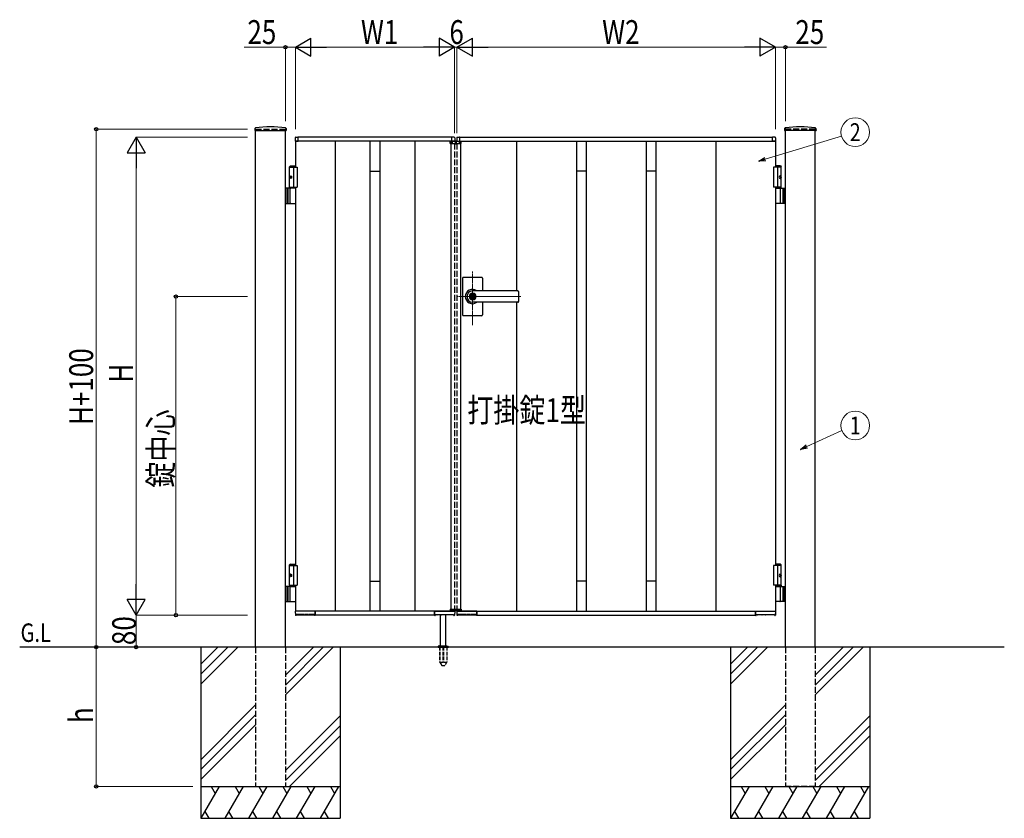
# Model space of a CAD drawing. Units: millimetres. Extents: x 0 to 8410, y 0 to 5940.
# Drawn here: x 3105 to 5578, y 2512 to 4517 of the extents above; entities that cross this region are included whole.
import ezdxf
from ezdxf.enums import TextEntityAlignment as Align

# ---------------------------------------------------------------- set-up
doc = ezdxf.new("R2010")
doc.units = ezdxf.units.MM
for name, pattern in [('YCENTER_1', [13, 10, -1, 1, -1]), ('YDOT_1', [2, 1, -1]), ('YHIDDEN_1', [4, 3, -1])]:
    doc.linetypes.add(name, pattern=pattern)
for name, color, linetype, lineweight in [('USER1', 3, 'Continuous', 13), ('YKK_12', 2, 'Continuous', 13), ('YKK_A1', 4, 'Continuous', 30), ('YKK_D', 6, 'Continuous', 13)]:
    doc.layers.add(name, color=color, linetype=linetype, lineweight=lineweight)
doc.styles.add('text-b', font='extslim2.shx', dxfattribs={"width": 0.8, "bigfont": 'extfont2.shx'})

msp = doc.modelspace()

# ---------------------------------------------------------------- linework, layer by layer
at = {"layer": 'YKK_12', "linetype": 'YCENTER_1'}
for p, q in [((4200, 4204.3), (4200, 4214.3)), ((4242, 3750.7), (4242, 3885.5)), ((4363.3, 3822.3), (4203, 3822.3))]:
    msp.add_line(p, q, dxfattribs=at)
at = {"layer": 'YKK_A1'}
for p, q in [((3695.2, 4244.2), (3694.9, 4239.4)), ((3695.4, 4238.8), (3773.6, 4238.8)), ((3697, 2942.3), (3697, 4238.8)), ((3772, 2942.3), (3772, 4238.8)), ((3773.9, 4244.2), (3774.1, 4239.4)), ((5026.2, 4244.2), (5025.9, 4239.4)), ((5104.6, 4238.8), (5026.4, 4238.8)), ((5028, 2942.3), (5028, 4238.8)), ((5103, 2942.3), (5103, 4238.8)), ((5104.9, 4244.2), (5105.1, 4239.4)), ((3796.5, 4221), (3796.5, 4212.8)), ((3797, 4212.3), (3797, 4147.3)), ((4197, 4212.3), (3797, 4212.3)), ((3797, 4212.3), (3803.7, 4212.3)), ((3797.9, 4222.5), (3803.5, 4222.8)), ((3803.7, 4212.3), (3803.7, 4212.3)), ((4190, 4222.3), (3804, 4222.3)), ((3804, 4212.3), (3804, 4222.3)), ((3804, 4212.6), (3804, 4222.3)), ((3897, 4212.3), (3897, 3032.3)), ((3984.5, 4212.3), (3984.5, 3032.3)), ((4009.5, 4212.3), (4009.5, 3032.3)), ((4097, 4212.3), (4097, 3032.3)), ((4186.1, 4206.8), (4186.3, 4210.9)), ((4186.1, 4206.8), (4213.9, 4206.8)), ((4212.7, 4211.8), (4187.3, 4211.8)), ((4188, 4206.8), (4188, 3037.8)), ((4190, 4212.3), (4190, 4222.3)), ((4190, 4212.6), (4190, 4222.3)), ((4197, 4212.3), (4190.3, 4212.3)), ((4190.3, 4212.3), (4190.3, 4212.3)), ((4196.1, 4222.5), (4190.6, 4222.8)), ((4197.5, 4221), (4197.5, 4212.8)), ((4202.5, 4221), (4202.5, 4212.8)), ((4203, 4212.3), (5003, 4212.3)), ((4203, 4212.3), (4209.7, 4212.3)), ((4203.9, 4222.5), (4209.5, 4222.8)), ((4209.7, 4212.3), (4209.7, 4212.3)), ((4210, 4222.3), (4996, 4222.3)), ((4210, 4212.3), (4210, 4222.3)), ((4210, 4212.6), (4210, 4222.3)), ((4212, 4206.8), (4212, 3037.8)), ((4213.9, 4206.8), (4213.7, 4210.9)), ((4353, 4212.3), (4353, 3836.8)), ((4503, 4212.3), (4503, 3032.3)), ((4528, 4212.3), (4528, 3032.3)), ((4678, 4212.3), (4678, 3032.3)), ((4703, 4212.3), (4703, 3032.3)), ((4853, 4212.3), (4853, 3032.3)), ((4996, 4212.3), (4996, 4222.3)), ((4996, 4212.6), (4996, 4222.3)), ((5003, 4212.3), (4996.3, 4212.3)), ((4996.3, 4212.3), (4996.3, 4212.3)), ((5002.1, 4222.5), (4996.6, 4222.8)), ((5003, 4212.3), (5003, 4147.3)), ((5003.5, 4221), (5003.5, 4212.8)), ((3784.5, 4150.3), (3782.5, 4148.3)), ((3782.5, 4094.3), (3782.5, 4148.3)), ((3782.5, 4148.3), (3797, 4148.3)), ((3782.5, 4147.3), (3802, 4147.3)), ((3784.5, 4150.3), (3797, 4150.3)), ((3792, 4147.3), (3792, 4097.3)), ((3802, 4147.3), (3802, 4097.3)), ((3984.5, 4137.3), (4009.5, 4137.3)), ((4528, 4137.3), (4503, 4137.3)), ((4703, 4137.3), (4678, 4137.3)), ((5017.5, 4147.3), (4998, 4147.3)), ((4998, 4147.3), (4998, 4097.3)), ((5015.5, 4150.3), (5003, 4150.3)), ((5017.5, 4148.3), (5003, 4148.3)), ((5008, 4147.3), (5008, 4097.3)), ((5015.5, 4150.3), (5017.5, 4148.3)), ((5017.5, 4094.3), (5017.5, 4148.3)), ((3783.8, 4124.4), (3783.2, 4124.4)), ((3783.8, 4120.2), (3783.2, 4120.2)), ((3784.8, 4122.7), (3784.2, 4122.7)), ((3784.8, 4121.9), (3784.2, 4121.9)), ((5015.2, 4122.7), (5015.8, 4122.7)), ((5015.2, 4121.9), (5015.8, 4121.9)), ((5016.2, 4124.4), (5016.8, 4124.4)), ((5016.2, 4120.2), (5016.8, 4120.2)), ((3797, 4094.3), (3772, 4094.3)), ((3776, 4094.3), (3776, 4056.3)), ((3778.5, 4094.3), (3778.5, 4056.3)), ((3782.5, 4097.3), (3802, 4097.3)), ((3784.2, 4057.8), (3784.2, 4092.8)), ((3797, 4097.3), (3797, 3147.3)), ((5017.5, 4097.3), (4998, 4097.3)), ((5003, 4097.3), (5003, 3147.3)), ((5003, 4094.3), (5028, 4094.3)), ((5015.8, 4057.8), (5015.8, 4092.8)), ((5021.5, 4094.3), (5021.5, 4056.3)), ((5024, 4094.3), (5024, 4056.3)), ((3772, 4056.3), (3797, 4056.3)), ((5028, 4056.3), (5003, 4056.3)), ((4217, 3868.3), (4217, 3822.3)), ((4265, 3870.3), (4219, 3870.3)), ((4267, 3868.3), (4267, 3836.8)), ((4356, 3836.8), (4242, 3836.8)), ((4356, 3836.3), (4242, 3836.3)), ((4358, 3834.8), (4358, 3809.8)), ((4217, 3822.3), (4217, 3776.3)), ((4241.1, 3826.9), (4241.1, 3823.8)), ((4241.1, 3826.9), (4242.9, 3826.9)), ((4242.4, 3823), (4241.1, 3823.8)), ((4242.4, 3821.6), (4241.1, 3820.8)), ((4241.1, 3820.8), (4241.1, 3817.8)), ((4241.1, 3817.8), (4242.9, 3817.8)), ((4243, 3830.5), (4242, 3830.5)), ((4243, 3814.1), (4242, 3814.1)), ((4242.9, 3826.9), (4242.9, 3824.3)), ((4242.9, 3820.4), (4242.9, 3817.8)), ((4244.7, 3823.3), (4243.1, 3824)), ((4243.1, 3820.7), (4244.7, 3821.3)), ((4244.7, 3823.3), (4244.7, 3821.3)), ((4356, 3808.3), (4242, 3808.3)), ((4356, 3807.8), (4242, 3807.8)), ((4267, 3807.8), (4267, 3776.3)), ((4353, 3807.8), (4353, 3032.3)), ((4265, 3774.3), (4219, 3774.3)), ((3784.5, 3150.3), (3782.5, 3148.3)), ((3782.5, 3097.3), (3782.5, 3148.3)), ((3782.5, 3148.3), (3797, 3148.3)), ((3782.5, 3147.3), (3802, 3147.3)), ((3784.5, 3150.3), (3797, 3150.3)), ((3792, 3147.3), (3792, 3097.3)), ((3802, 3147.3), (3802, 3097.3)), ((5017.5, 3147.3), (4998, 3147.3)), ((4998, 3147.3), (4998, 3097.3)), ((5015.5, 3150.3), (5003, 3150.3)), ((5017.5, 3148.3), (5003, 3148.3)), ((5008, 3147.3), (5008, 3097.3)), ((5015.5, 3150.3), (5017.5, 3148.3)), ((5017.5, 3097.3), (5017.5, 3148.3)), ((3783.8, 3124.4), (3783.2, 3124.4)), ((3783.8, 3120.2), (3783.2, 3120.2)), ((3784.8, 3122.7), (3784.2, 3122.7)), ((3784.8, 3121.9), (3784.2, 3121.9)), ((5015.2, 3122.7), (5015.8, 3122.7)), ((5015.2, 3121.9), (5015.8, 3121.9)), ((5016.2, 3124.4), (5016.8, 3124.4)), ((5016.2, 3120.2), (5016.8, 3120.2)), ((3797, 3094.3), (3772, 3094.3)), ((3776, 3094.3), (3776, 3056.3)), ((3778.5, 3094.3), (3778.5, 3056.3)), ((3782.5, 3097.3), (3802, 3097.3)), ((3782.5, 3097.3), (3797, 3097.3)), ((3782.5, 3097.3), (3782.5, 3094.3)), ((3782.5, 3094.3), (3797, 3094.3)), ((3784.2, 3057.8), (3784.2, 3092.8)), ((3797, 3097.3), (3797, 3032.3)), ((3984.5, 3107.3), (4009.5, 3107.3)), ((4528, 3107.3), (4503, 3107.3)), ((4703, 3107.3), (4678, 3107.3)), ((5017.5, 3097.3), (4998, 3097.3)), ((5017.5, 3097.3), (5003, 3097.3)), ((5003, 3097.3), (5003, 3032.3)), ((5017.5, 3094.3), (5003, 3094.3)), ((5003, 3094.3), (5028, 3094.3)), ((5015.8, 3057.8), (5015.8, 3092.8)), ((5017.5, 3097.3), (5017.5, 3094.3)), ((5021.5, 3094.3), (5021.5, 3056.3)), ((5024, 3094.3), (5024, 3056.3)), ((3772, 3056.3), (3797, 3056.3)), ((5028, 3056.3), (5003, 3056.3)), ((3796.6, 3031.8), (3797.1, 3022.3)), ((4197, 3032.3), (3797, 3032.3)), ((3846.7, 3032.3), (3797.1, 3032.3)), ((3798.4, 3021.8), (3797.6, 3021.8)), ((3799.4, 3022.8), (3844.9, 3022.8)), ((3819.8, 3024.4), (3799.9, 3024.4)), ((3820.1, 3024.1), (3820.1, 3023.3)), ((3821.9, 3023.3), (3821.9, 3024.1)), ((3828.8, 3024.4), (3822.2, 3024.4)), ((3829.2, 3024.1), (3829.2, 3023.3)), ((3830.9, 3023.3), (3830.9, 3024.1)), ((3844.8, 3024.4), (3831.2, 3024.4)), ((3841.1, 3024.4), (3841.1, 3023.3)), ((3845.2, 3024.1), (3845.2, 3022.3)), ((3846.5, 3021.8), (3845.7, 3021.8)), ((3847, 3032.3), (3847, 3022.3)), ((3847, 3022.3), (3847, 3032)), ((4147, 3022.3), (3847, 3022.3)), ((4147, 3032.3), (4147, 3022.3)), ((4147, 3022.3), (4147, 3032)), ((4147.3, 3032.3), (4197, 3032.3)), ((4147.5, 3021.8), (4148.3, 3021.8)), ((4148.9, 3024.1), (4148.8, 3022.3)), ((4194.6, 3022.8), (4149.1, 3022.8)), ((4149.2, 3024.4), (4162.8, 3024.4)), ((4152.9, 3024.4), (4152.9, 3023.3)), ((4162, 2945.3), (4162, 3022.8)), ((4163.1, 3023.3), (4163.1, 3024.1)), ((4164.9, 3024.1), (4164.9, 3023.3)), ((4165.2, 3024.4), (4171.8, 3024.4)), ((4172.2, 3023.3), (4172.2, 3024.1)), ((4173.9, 3024.1), (4173.9, 3023.3)), ((4174.2, 3024.4), (4194.1, 3024.4)), ((4175, 2945.3), (4175, 3022.8)), ((4186.1, 3037.8), (4213.9, 3037.8)), ((4186.1, 3037.8), (4186.3, 3033.8)), ((4212.7, 3032.8), (4187.3, 3032.8)), ((4195.7, 3021.8), (4196.4, 3021.8)), ((4197.5, 3031.8), (4196.9, 3022.3)), ((4202.6, 3031.8), (4203.1, 3022.3)), ((4203, 3032.3), (5003, 3032.3)), ((4252.7, 3032.3), (4203.1, 3032.3)), ((4204.4, 3021.8), (4203.6, 3021.8)), ((4205.4, 3022.8), (4250.9, 3022.8)), ((4225.8, 3024.4), (4205.9, 3024.4)), ((4213.9, 3037.8), (4213.7, 3033.8)), ((4226.1, 3024.1), (4226.1, 3023.3)), ((4227.9, 3023.3), (4227.9, 3024.1)), ((4234.8, 3024.4), (4228.2, 3024.4)), ((4235.2, 3024.1), (4235.2, 3023.3)), ((4236.9, 3023.3), (4236.9, 3024.1)), ((4250.8, 3024.4), (4237.2, 3024.4)), ((4247.1, 3024.4), (4247.1, 3023.3)), ((4251.2, 3024.1), (4251.2, 3022.3)), ((4252.5, 3021.8), (4251.7, 3021.8)), ((4253, 3032.3), (4253, 3022.3)), ((4253, 3022.3), (4253, 3032)), ((4253, 3022.3), (4953, 3022.3)), ((4953, 3032.3), (4953, 3022.3)), ((4953, 3022.3), (4953, 3032)), ((4953.3, 3032.3), (5003, 3032.3)), ((4953.5, 3021.8), (4954.3, 3021.8)), ((4954.9, 3024.1), (4954.8, 3022.3)), ((5000.6, 3022.8), (4955.1, 3022.8)), ((4955.2, 3024.4), (4968.8, 3024.4)), ((4958.9, 3024.4), (4958.9, 3023.3)), ((4969.1, 3023.3), (4969.1, 3024.1)), ((4970.9, 3024.1), (4970.9, 3023.3)), ((4971.2, 3024.4), (4977.8, 3024.4)), ((4978.2, 3023.3), (4978.2, 3024.1)), ((4979.9, 3024.1), (4979.9, 3023.3)), ((4980.2, 3024.4), (5000.1, 3024.4)), ((5001.7, 3021.8), (5002.4, 3021.8)), ((5003.5, 3031.8), (5002.9, 3022.3)), ((4155.8, 2943.9), (4181.2, 2943.9)), ((4159.5, 2945.3), (4156.2, 2944.1)), ((4159.5, 2945.3), (4177.5, 2945.3)), ((4177.5, 2945.3), (4180.9, 2944.1)), ((5578, 2942.3), (3104.5, 2942.3)), ((3559.5, 2942.3), (3559.5, 2512.3)), ((3602.3, 2942.3), (3559.5, 2899.5)), ((3627.3, 2942.3), (3559.5, 2874.5)), ((3652.3, 2942.3), (3559.5, 2849.5)), ((3842.3, 2942.3), (3772, 2872)), ((3867.3, 2942.3), (3772, 2847)), ((3892.3, 2942.3), (3772, 2822)), ((3909.5, 2942.3), (3909.5, 2512.3)), ((4155.5, 2943.2), (4155.5, 2942.3)), ((4181.5, 2943.2), (4181.5, 2942.3)), ((4890.5, 2942.3), (4890.5, 2512.3)), ((4933.3, 2942.3), (4890.5, 2899.5)), ((4958.3, 2942.3), (4890.5, 2874.5)), ((4983.3, 2942.3), (4890.5, 2849.5)), ((5173.3, 2942.3), (5103, 2872)), ((5198.3, 2942.3), (5103, 2847)), ((5223.3, 2942.3), (5103, 2822)), ((5240.5, 2942.3), (5240.5, 2512.3)), ((3697, 2797), (3559.5, 2659.5)), ((5028, 2797), (4890.5, 2659.5)), ((3697, 2772), (3559.5, 2634.5)), ((5028, 2772), (4890.5, 2634.5)), ((3559.5, 2609.5), (3697, 2747)), ((3772, 2632), (3909.5, 2769.5)), ((4890.5, 2609.5), (5028, 2747)), ((5103, 2632), (5240.5, 2769.5)), ((3909.5, 2744.5), (3772, 2607)), ((5240.5, 2744.5), (5103, 2607)), ((3909.5, 2719.5), (3782.3, 2592.3)), ((5240.5, 2719.5), (5113.3, 2592.3)), ((3559.5, 2592.3), (3909.5, 2592.3)), ((3605.7, 2592.3), (3559.5, 2512.3)), ((3585.7, 2592.3), (3595.7, 2575)), ((3665.7, 2592.3), (3619.5, 2512.3)), ((3645.7, 2592.3), (3655.7, 2575)), ((3725.7, 2592.3), (3679.5, 2512.3)), ((3705.7, 2592.3), (3715.7, 2575)), ((3785.7, 2592.3), (3739.5, 2512.3)), ((3765.7, 2592.3), (3775.7, 2575)), ((3845.7, 2592.3), (3799.5, 2512.3)), ((3825.7, 2592.3), (3835.7, 2575)), ((3905.7, 2592.3), (3859.5, 2512.3)), ((3885.7, 2592.3), (3895.7, 2575)), ((4890.5, 2592.3), (5240.5, 2592.3)), ((4936.7, 2592.3), (4890.5, 2512.3)), ((4916.7, 2592.3), (4926.7, 2575)), ((4996.7, 2592.3), (4950.5, 2512.3)), ((4976.7, 2592.3), (4986.7, 2575)), ((5056.7, 2592.3), (5010.5, 2512.3)), ((5036.7, 2592.3), (5046.7, 2575)), ((5116.7, 2592.3), (5070.5, 2512.3)), ((5096.7, 2592.3), (5106.7, 2575)), ((5176.7, 2592.3), (5130.5, 2512.3)), ((5156.7, 2592.3), (5166.7, 2575)), ((5236.7, 2592.3), (5190.5, 2512.3)), ((5216.7, 2592.3), (5226.7, 2575)), ((3569.5, 2529.7), (3579.5, 2512.3)), ((3629.5, 2529.7), (3639.5, 2512.3)), ((3689.5, 2529.7), (3699.5, 2512.3)), ((3749.5, 2529.7), (3759.5, 2512.3)), ((3809.5, 2529.7), (3819.5, 2512.3)), ((3869.5, 2529.7), (3879.5, 2512.3)), ((4900.5, 2529.7), (4910.5, 2512.3)), ((4960.5, 2529.7), (4970.5, 2512.3)), ((5020.5, 2529.7), (5030.5, 2512.3)), ((5080.5, 2529.7), (5090.5, 2512.3)), ((5140.5, 2529.7), (5150.5, 2512.3)), ((5200.5, 2529.7), (5210.5, 2512.3)), ((3559.5, 2512.3), (3909.5, 2512.3)), ((4890.5, 2512.3), (5240.5, 2512.3))]:
    msp.add_line(p, q, dxfattribs=at)
at = {"layer": 'YKK_A1', "linetype": 'YHIDDEN_1', "ltscale": 5}
for p, q in [((3697, 4242.3), (3772, 4242.3)), ((3697, 4242.3), (3697, 4238.8)), ((3772, 4242.3), (3772, 4238.8)), ((5103, 4242.3), (5028, 4242.3)), ((5028, 4242.3), (5028, 4238.8)), ((5103, 4242.3), (5103, 4238.8)), ((4197, 4212.3), (4197, 4211.8)), ((4197, 4206.8), (4197, 3037.8)), ((4203, 4212.3), (4203, 4211.8)), ((4203, 4206.8), (4203, 3037.8)), ((4197, 3032.8), (4197, 3032.3)), ((4197, 3024.2), (4197, 3022.3)), ((4203, 3032.8), (4203, 3032.3)), ((4203, 3024.2), (4203, 3022.3)), ((3697, 2942.3), (3697, 2592.3)), ((3772, 2942.3), (3772, 2592.3)), ((5028, 2942.3), (5028, 2592.3)), ((5103, 2942.3), (5103, 2592.3)), ((3697, 2592.3), (3772, 2592.3)), ((5103, 2592.3), (5028, 2592.3))]:
    msp.add_line(p, q, dxfattribs=at)
at = {"layer": 'YKK_A1', "linetype": 'YDOT_1', "ltscale": 5}
for p, q in [((4188, 4208.8), (4212, 4208.8)), ((4188, 4208.8), (4188, 4206.8)), ((4212, 4208.8), (4212, 4206.8))]:
    msp.add_line(p, q, dxfattribs=at)
at = {"layer": 'YKK_A1', "linetype": 'YDOT_1'}
for p, q in [((4188, 3035.8), (4188, 3037.8)), ((4188, 3035.8), (4212, 3035.8)), ((4212, 3035.8), (4212, 3037.8))]:
    msp.add_line(p, q, dxfattribs=at)
at = {"layer": 'YKK_A1', "ltscale": 0.5}
msp.add_line((4155.5, 2942.3), (4181.5, 2942.3), dxfattribs=at)
at = {"layer": 'YKK_A1', "linetype": 'YHIDDEN_1', "ltscale": 3}
for p, q in [((4159.3, 2942.3), (4159.3, 2905.3)), ((4159.8, 2942.3), (4159.8, 2904.3)), ((4167.5, 2942.3), (4167.5, 2904.3)), ((4169.5, 2942.3), (4169.5, 2904.3)), ((4177.2, 2942.3), (4177.2, 2904.3)), ((4177.8, 2942.3), (4177.8, 2905.3)), ((4159.3, 2905.3), (4164.2, 2896.8)), ((4159.8, 2904.3), (4167.5, 2904.3)), ((4165, 2896.3), (4172, 2896.3)), ((4167.5, 2905.3), (4169.5, 2905.3)), ((4169.5, 2904.3), (4177.2, 2904.3)), ((4177.8, 2905.3), (4172.9, 2896.8))]:
    msp.add_line(p, q, dxfattribs=at)
at = {"layer": 'YKK_A1'}
msp.add_circle((4242, 3822.3), 6.6, dxfattribs=at)
for centre, radius, start, end in [((3695.4, 4239.3), 0.5, 177, 270), ((3697.2, 4244.1), 2, 96.7445, 177), ((3734.5, 3928.3), 320, 83.2555, 96.7445), ((3771.9, 4244.1), 2, 3, 83.2555), ((3773.6, 4239.3), 0.5, 270, 3), ((5026.4, 4239.3), 0.5, 177, 270), ((5028.2, 4244.1), 2, 96.7445, 177), ((5065.5, 3928.3), 320, 83.2555, 96.7445), ((5102.9, 4244.1), 2, 3, 83.2555), ((5104.6, 4239.3), 0.5, 270, 3), ((3798, 4221), 1.5, 93.5, 180), ((3797, 4212.8), 0.5, 180, 270), ((3803.5, 4222.3), 0.5, 0, 93.5), ((3803.7, 4212.6), 0.3, 270, 0), ((4187.3, 4210.8), 1, 90, 177), ((4190.5, 4222.3), 0.5, 86.5, 180), ((4190.3, 4212.6), 0.3, 180, 270), ((4196, 4221), 1.5, 0, 86.5), ((4197, 4212.8), 0.5, 270, 0), ((4204, 4221), 1.5, 93.5, 180), ((4203, 4212.8), 0.5, 180, 270), ((4209.5, 4222.3), 0.5, 0, 93.5), ((4209.7, 4212.6), 0.3, 270, 0), ((4212.7, 4210.8), 1, 3, 90), ((4996.5, 4222.3), 0.5, 86.5, 180), ((4996.3, 4212.6), 0.3, 180, 270), ((5002, 4221), 1.5, 0, 86.5), ((5003, 4212.8), 0.5, 270, 0), ((3785.7, 4092.8), 1.5, 90, 180), ((5014.3, 4092.8), 1.5, 0, 90), ((3785.7, 4057.8), 1.5, 180, 270), ((5014.3, 4057.8), 1.5, 270, 0), ((4219, 3868.3), 2, 90, 180), ((4265, 3868.3), 2, 0, 90), ((4242, 3822.3), 18, 53.6639, 180.0037), ((4242, 3822.3), 14, 90, 270), ((4356, 3834.8), 2, 0, 90), ((4356, 3834.3), 2, 0, 90), ((4242, 3822.3), 18, 180.0037, 306.3361), ((4242, 3822.3), 8.2, 90, 270), ((4242, 3822.3), 4, 103.0029, 256.9971), ((4242, 3822.3), 2, 116.7437, 243.2563), ((4242, 3822.3), 0.8, 301.8213, 58.1787), ((4242, 3822.3), 4, 283.0029, 76.9971), ((4243.2, 3824.3), 0.3, 180, 247.3801), ((4243.2, 3820.4), 0.3, 112.6199, 180), ((4243, 3822.3), 8.2, 270, 90), ((4356, 3810.3), 2, 270, 0), ((4356, 3809.8), 2, 270, 0), ((4219, 3776.3), 2, 180, 270), ((4265, 3776.3), 2, 270, 0), ((3785.7, 3092.8), 1.5, 90, 180), ((5014.3, 3092.8), 1.5, 0, 90), ((3785.7, 3057.8), 1.5, 180, 270), ((5014.3, 3057.8), 1.5, 270, 0), ((3797.1, 3031.8), 0.5, 90, 183.5), ((3797.6, 3022.3), 0.5, 183.5, 269.3428), ((3798.4, 3022.3), 0.5, 269.3246, 6.1012), ((3799, 3023.1), 0.496, 309.8357, 354.1935), ((3799.9, 3024.1), 0.3, 90, 174.0064), ((3820.6, 3023.3), 0.5, 181, 270), ((3821.4, 3023.3), 0.5, 270, 359), ((3829.7, 3023.3), 0.5, 181, 270), ((3830.4, 3023.3), 0.5, 270, 359), ((3841.6, 3023.3), 0.5, 181, 270), ((3844.9, 3022.5), 0.3, 1, 90), ((3845.7, 3022.3), 0.5, 181.0014, 270.0015), ((3846.5, 3022.3), 0.5, 270, 0), ((3846.7, 3032), 0.3, 0, 90), ((4147.3, 3032), 0.3, 90, 180), ((4147.5, 3022.3), 0.5, 180, 270), ((4148.3, 3022.3), 0.5, 269.9985, 358.9986), ((4149.1, 3022.5), 0.3, 90, 179), ((4152.4, 3023.3), 0.5, 270, 359), ((4163.6, 3023.3), 0.5, 181, 270), ((4164.4, 3023.3), 0.5, 270, 359), ((4172.7, 3023.3), 0.5, 181, 270), ((4173.4, 3023.3), 0.5, 270, 359), ((4187.3, 3033.8), 1, 183, 270), ((4194.1, 3024.1), 0.3, 5.9936, 90), ((4195, 3023.1), 0.496, 185.8065, 230.1643), ((4195.7, 3022.3), 0.5, 173.8988, 270.6754), ((4196.4, 3022.3), 0.5, 270.6572, 356.5), ((4197, 3031.8), 0.5, 356.5, 90), ((4203.1, 3031.8), 0.5, 90, 183.5), ((4203.6, 3022.3), 0.5, 183.5, 269.3428), ((4204.4, 3022.3), 0.5, 269.3246, 6.1012), ((4205, 3023.1), 0.496, 309.8357, 354.1935), ((4205.9, 3024.1), 0.3, 90, 174.0064), ((4212.7, 3033.8), 1, 270, 357), ((4226.6, 3023.3), 0.5, 181, 270), ((4227.4, 3023.3), 0.5, 270, 359), ((4235.7, 3023.3), 0.5, 181, 270), ((4236.4, 3023.3), 0.5, 270, 359), ((4247.6, 3023.3), 0.5, 181, 270), ((4250.9, 3022.5), 0.3, 1, 90), ((4251.7, 3022.3), 0.5, 181.0014, 270.0015), ((4252.5, 3022.3), 0.5, 270, 0), ((4252.7, 3032), 0.3, 0, 90), ((4953.3, 3032), 0.3, 90, 180), ((4953.5, 3022.3), 0.5, 180, 270), ((4954.3, 3022.3), 0.5, 269.9985, 358.9986), ((4955.1, 3022.5), 0.3, 90, 179), ((4958.4, 3023.3), 0.5, 270, 359), ((4969.6, 3023.3), 0.5, 181, 270), ((4970.4, 3023.3), 0.5, 270, 359), ((4978.7, 3023.3), 0.5, 181, 270), ((4979.4, 3023.3), 0.5, 270, 359), ((5000.1, 3024.1), 0.3, 5.9936, 90), ((5001, 3023.1), 0.496, 185.8065, 230.1643), ((5001.7, 3022.3), 0.5, 173.8988, 270.6754), ((5002.4, 3022.3), 0.5, 270.6572, 356.5), ((5003, 3031.8), 0.5, 356.5, 90), ((4156.5, 2943.2), 1, 110, 180), ((4180.5, 2943.2), 1, 0, 70)]:
    msp.add_arc(centre, radius, start, end, dxfattribs=at)
at = {"layer": 'YKK_A1', "linetype": 'YHIDDEN_1', "ltscale": 3}
for centre, start, end in [((4165, 2897.3), 210, 270), ((4172, 2897.3), 270, 330)]:
    msp.add_arc(centre, 1, start, end, dxfattribs=at)
at = {"layer": 'YKK_A1'}
for centre in [(3785.2, 4122.3), (3785.2, 3122.3)]:
    msp.add_ellipse(centre, major_axis=(0, -3.5), ratio=0.707107, dxfattribs=at)
for centre, start_param, end_param in [((3789.4, 4122.3), 1.335292, 1.430335), ((3789.4, 4122.3), 1.711258, 1.806301), ((3790, 4122.3), 1.335292, 1.430335), ((3790, 4122.3), 1.711258, 1.806301), ((3791.2, 4122.3), 1.524113, 1.61748), ((3789.4, 3122.3), 1.335292, 1.430335), ((3789.4, 3122.3), 1.711258, 1.806301), ((3790, 3122.3), 1.335292, 1.430335), ((3790, 3122.3), 1.711258, 1.806301), ((3791.2, 3122.3), 1.524113, 1.61748)]:
    msp.add_ellipse(centre, major_axis=(0, 9), ratio=0.707107, start_param=start_param, end_param=end_param, dxfattribs=at)
at = {"layer": 'YKK_A1', "extrusion": (0, 0, -1)}
for centre in [(5014.9, 4122.3), (5014.9, 3122.3)]:
    msp.add_ellipse(centre, major_axis=(0, -3.5), ratio=0.707107, dxfattribs=at)
for centre, start_param, end_param in [((5008.8, 4122.3), 1.524113, 1.61748), ((5010, 4122.3), 1.335292, 1.430335), ((5010, 4122.3), 1.711258, 1.806301), ((5010.6, 4122.3), 1.335292, 1.430335), ((5010.6, 4122.3), 1.711258, 1.806301), ((5008.8, 3122.3), 1.524113, 1.61748), ((5010, 3122.3), 1.335292, 1.430335), ((5010, 3122.3), 1.711258, 1.806301), ((5010.6, 3122.3), 1.335292, 1.430335), ((5010.6, 3122.3), 1.711258, 1.806301)]:
    msp.add_ellipse(centre, major_axis=(0, 9), ratio=0.707107, start_param=start_param, end_param=end_param, dxfattribs=at)
at = {"layer": 'YKK_A1'}
for points in [[(3783.1, 4123.6), (3783.1, 4123.4), (3783, 4123.3), (3783, 4123.1), (3782.9, 4123), (3782.8, 4122.9), (3782.7, 4122.8)], [(3782.7, 4121.8), (3782.8, 4121.8), (3782.9, 4121.7), (3783, 4121.5), (3783, 4121.4), (3783.1, 4121.2), (3783.1, 4121.1)], [(3784.2, 4122.7), (3784.1, 4122.8), (3784, 4122.8), (3783.9, 4122.9), (3783.8, 4123), (3783.8, 4123.1), (3783.7, 4123.3), (3783.7, 4123.4), (3783.7, 4123.6)], [(3783.7, 4121.1), (3783.7, 4121.2), (3783.7, 4121.4), (3783.8, 4121.5), (3783.8, 4121.7), (3783.9, 4121.8), (3784, 4121.8), (3784.1, 4121.9), (3784.2, 4121.9)], [(5015.8, 4122.7), (5015.9, 4122.8), (5016, 4122.8), (5016.1, 4122.9), (5016.2, 4123), (5016.3, 4123.1), (5016.3, 4123.3), (5016.3, 4123.4), (5016.3, 4123.6)], [(5016.3, 4121.1), (5016.3, 4121.2), (5016.3, 4121.4), (5016.3, 4121.5), (5016.2, 4121.7), (5016.1, 4121.8), (5016, 4121.8), (5015.9, 4121.9), (5015.8, 4121.9)], [(5016.9, 4123.6), (5017, 4123.4), (5017, 4123.3), (5017.1, 4123.1), (5017.2, 4123), (5017.2, 4122.9), (5017.3, 4122.8)], [(5017.3, 4121.8), (5017.2, 4121.8), (5017.2, 4121.7), (5017.1, 4121.5), (5017, 4121.4), (5017, 4121.2), (5016.9, 4121.1)], [(3783.1, 3123.6), (3783.1, 3123.4), (3783, 3123.3), (3783, 3123.1), (3782.9, 3123), (3782.8, 3122.9), (3782.7, 3122.8)], [(3782.7, 3121.8), (3782.8, 3121.8), (3782.9, 3121.7), (3783, 3121.5), (3783, 3121.4), (3783.1, 3121.2), (3783.1, 3121.1)], [(3784.2, 3122.7), (3784.1, 3122.8), (3784, 3122.8), (3783.9, 3122.9), (3783.8, 3123), (3783.8, 3123.1), (3783.7, 3123.3), (3783.7, 3123.4), (3783.7, 3123.6)], [(3783.7, 3121.1), (3783.7, 3121.2), (3783.7, 3121.4), (3783.8, 3121.5), (3783.8, 3121.7), (3783.9, 3121.8), (3784, 3121.8), (3784.1, 3121.9), (3784.2, 3121.9)], [(5015.8, 3122.7), (5015.9, 3122.8), (5016, 3122.8), (5016.1, 3122.9), (5016.2, 3123), (5016.3, 3123.1), (5016.3, 3123.3), (5016.3, 3123.4), (5016.3, 3123.6)], [(5016.3, 3121.1), (5016.3, 3121.2), (5016.3, 3121.4), (5016.3, 3121.5), (5016.2, 3121.7), (5016.1, 3121.8), (5016, 3121.8), (5015.9, 3121.9), (5015.8, 3121.9)], [(5016.9, 3123.6), (5017, 3123.4), (5017, 3123.3), (5017.1, 3123.1), (5017.2, 3123), (5017.2, 3122.9), (5017.3, 3122.8)], [(5017.3, 3121.8), (5017.2, 3121.8), (5017.2, 3121.7), (5017.1, 3121.5), (5017, 3121.4), (5017, 3121.2), (5016.9, 3121.1)]]:
    msp.add_spline(points, degree=3, dxfattribs=at)
for points, knots in [([(3799.3, 3022.7), (3799.3, 3022.7), (3799.2, 3022.6), (3799, 3022.5), (3798.9, 3022.4), (3798.9, 3022.4)], [0, 0, 0, 0, 0.0152933, 0.6940169, 0.7245541, 0.7245541, 0.7245541, 0.7245541]), ([(3799.6, 3024.2), (3799.6, 3024.1), (3799.6, 3023.7), (3799.5, 3023.3), (3799.5, 3023.1)], [0, 0, 0, 0, 0.249991, 1, 1, 1, 1]), ([(3820.1, 3024.1), (3820.1, 3024.2), (3820.1, 3024.2), (3820.1, 3024.3), (3820, 3024.4), (3819.9, 3024.4), (3819.9, 3024.4), (3819.8, 3024.4), (3819.8, 3024.4), (3819.8, 3024.4)], [0, 0, 0, 0, 0.148137, 0.510918, 0.754888, 0.8785, 0.945348, 0.992669, 1, 1, 1, 1]), ([(3822.2, 3024.4), (3822.2, 3024.4), (3822.1, 3024.4), (3822.1, 3024.4), (3822, 3024.4), (3822, 3024.3), (3821.9, 3024.2), (3821.9, 3024.2), (3821.9, 3024.1)], [0, 0, 0, 0, 0.047026, 0.101467, 0.182887, 0.32904, 0.610609, 1, 1, 1, 1]), ([(3829.2, 3024.1), (3829.2, 3024.2), (3829.2, 3024.2), (3829.1, 3024.3), (3829, 3024.4), (3829, 3024.4), (3828.9, 3024.4), (3828.9, 3024.4), (3828.9, 3024.4), (3828.8, 3024.4)], [0, 0, 0, 0, 0.148137, 0.510918, 0.754888, 0.8785, 0.945348, 0.992669, 1, 1, 1, 1]), ([(3831.2, 3024.4), (3831.2, 3024.4), (3831.2, 3024.4), (3831.1, 3024.4), (3831.1, 3024.4), (3831, 3024.3), (3830.9, 3024.2), (3830.9, 3024.2), (3830.9, 3024.1)], [0, 0, 0, 0, 0.047026, 0.101467, 0.182887, 0.32904, 0.610609, 1, 1, 1, 1]), ([(3845.2, 3024.1), (3845.2, 3024.2), (3845.2, 3024.2), (3845.1, 3024.3), (3845, 3024.4), (3845, 3024.4), (3844.9, 3024.4), (3844.9, 3024.4), (3844.9, 3024.4), (3844.8, 3024.4)], [0, 0, 0, 0, 0.148137, 0.5109175, 0.754888, 0.8784996, 0.9453476, 0.9926687, 1, 1, 1, 1]), ([(4148.9, 3024.1), (4148.9, 3024.2), (4148.9, 3024.2), (4148.9, 3024.3), (4149, 3024.4), (4149.1, 3024.4), (4149.1, 3024.4), (4149.2, 3024.4), (4149.2, 3024.4), (4149.2, 3024.4)], [0, 0, 0, 0, 0.148137, 0.5109175, 0.754888, 0.8784996, 0.9453476, 0.9926687, 1, 1, 1, 1]), ([(4162.8, 3024.4), (4162.8, 3024.4), (4162.9, 3024.4), (4162.9, 3024.4), (4163, 3024.4), (4163, 3024.3), (4163.1, 3024.2), (4163.1, 3024.2), (4163.1, 3024.1)], [0, 0, 0, 0, 0.047026, 0.101467, 0.182887, 0.32904, 0.610609, 1, 1, 1, 1]), ([(4164.9, 3024.1), (4164.9, 3024.2), (4164.9, 3024.2), (4164.9, 3024.3), (4165, 3024.4), (4165.1, 3024.4), (4165.1, 3024.4), (4165.2, 3024.4), (4165.2, 3024.4), (4165.2, 3024.4)], [0, 0, 0, 0, 0.148137, 0.510918, 0.754888, 0.8785, 0.945348, 0.992669, 1, 1, 1, 1]), ([(4171.8, 3024.4), (4171.9, 3024.4), (4171.9, 3024.4), (4171.9, 3024.4), (4172, 3024.4), (4172.1, 3024.3), (4172.1, 3024.2), (4172.2, 3024.2), (4172.2, 3024.1)], [0, 0, 0, 0, 0.047026, 0.101467, 0.182887, 0.32904, 0.610609, 1, 1, 1, 1]), ([(4173.9, 3024.1), (4173.9, 3024.2), (4173.9, 3024.2), (4174, 3024.3), (4174, 3024.4), (4174.1, 3024.4), (4174.2, 3024.4), (4174.2, 3024.4), (4174.2, 3024.4), (4174.2, 3024.4)], [0, 0, 0, 0, 0.148137, 0.510918, 0.754888, 0.8785, 0.945348, 0.992669, 1, 1, 1, 1]), ([(4194.4, 3024.2), (4194.4, 3024.1), (4194.5, 3023.7), (4194.5, 3023.3), (4194.5, 3023.1)], [0, 0, 0, 0, 0.249991, 1, 1, 1, 1]), ([(4194.7, 3022.7), (4194.7, 3022.7), (4194.9, 3022.6), (4195, 3022.5), (4195.2, 3022.4), (4195.2, 3022.4)], [0, 0, 0, 0, 0.0152933, 0.6940169, 0.7245541, 0.7245541, 0.7245541, 0.7245541]), ([(4205.3, 3022.7), (4205.3, 3022.7), (4205.2, 3022.6), (4205, 3022.5), (4204.9, 3022.4), (4204.9, 3022.4)], [0, 0, 0, 0, 0.0152933, 0.6940169, 0.7245541, 0.7245541, 0.7245541, 0.7245541]), ([(4205.6, 3024.2), (4205.6, 3024.1), (4205.6, 3023.7), (4205.5, 3023.3), (4205.5, 3023.1)], [0, 0, 0, 0, 0.249991, 1, 1, 1, 1]), ([(4226.1, 3024.1), (4226.1, 3024.2), (4226.1, 3024.2), (4226.1, 3024.3), (4226, 3024.4), (4225.9, 3024.4), (4225.9, 3024.4), (4225.8, 3024.4), (4225.8, 3024.4), (4225.8, 3024.4)], [0, 0, 0, 0, 0.148137, 0.510918, 0.754888, 0.8785, 0.945348, 0.992669, 1, 1, 1, 1]), ([(4228.2, 3024.4), (4228.2, 3024.4), (4228.1, 3024.4), (4228.1, 3024.4), (4228, 3024.4), (4228, 3024.3), (4227.9, 3024.2), (4227.9, 3024.2), (4227.9, 3024.1)], [0, 0, 0, 0, 0.047026, 0.101467, 0.182887, 0.32904, 0.610609, 1, 1, 1, 1]), ([(4235.2, 3024.1), (4235.2, 3024.2), (4235.2, 3024.2), (4235.1, 3024.3), (4235, 3024.4), (4235, 3024.4), (4234.9, 3024.4), (4234.9, 3024.4), (4234.9, 3024.4), (4234.8, 3024.4)], [0, 0, 0, 0, 0.148137, 0.510918, 0.754888, 0.8785, 0.945348, 0.992669, 1, 1, 1, 1]), ([(4237.2, 3024.4), (4237.2, 3024.4), (4237.2, 3024.4), (4237.1, 3024.4), (4237.1, 3024.4), (4237, 3024.3), (4236.9, 3024.2), (4236.9, 3024.2), (4236.9, 3024.1)], [0, 0, 0, 0, 0.047026, 0.101467, 0.182887, 0.32904, 0.610609, 1, 1, 1, 1]), ([(4251.2, 3024.1), (4251.2, 3024.2), (4251.2, 3024.2), (4251.1, 3024.3), (4251, 3024.4), (4251, 3024.4), (4250.9, 3024.4), (4250.9, 3024.4), (4250.9, 3024.4), (4250.8, 3024.4)], [0, 0, 0, 0, 0.148137, 0.5109175, 0.754888, 0.8784996, 0.9453476, 0.9926687, 1, 1, 1, 1]), ([(4954.9, 3024.1), (4954.9, 3024.2), (4954.9, 3024.2), (4954.9, 3024.3), (4955, 3024.4), (4955.1, 3024.4), (4955.1, 3024.4), (4955.2, 3024.4), (4955.2, 3024.4), (4955.2, 3024.4)], [0, 0, 0, 0, 0.148137, 0.5109175, 0.754888, 0.8784996, 0.9453476, 0.9926687, 1, 1, 1, 1]), ([(4968.8, 3024.4), (4968.8, 3024.4), (4968.9, 3024.4), (4968.9, 3024.4), (4969, 3024.4), (4969, 3024.3), (4969.1, 3024.2), (4969.1, 3024.2), (4969.1, 3024.1)], [0, 0, 0, 0, 0.047026, 0.101467, 0.182887, 0.32904, 0.610609, 1, 1, 1, 1]), ([(4970.9, 3024.1), (4970.9, 3024.2), (4970.9, 3024.2), (4970.9, 3024.3), (4971, 3024.4), (4971.1, 3024.4), (4971.1, 3024.4), (4971.2, 3024.4), (4971.2, 3024.4), (4971.2, 3024.4)], [0, 0, 0, 0, 0.148137, 0.510918, 0.754888, 0.8785, 0.945348, 0.992669, 1, 1, 1, 1]), ([(4977.8, 3024.4), (4977.9, 3024.4), (4977.9, 3024.4), (4977.9, 3024.4), (4978, 3024.4), (4978.1, 3024.3), (4978.1, 3024.2), (4978.2, 3024.2), (4978.2, 3024.1)], [0, 0, 0, 0, 0.047026, 0.101467, 0.182887, 0.32904, 0.610609, 1, 1, 1, 1]), ([(4979.9, 3024.1), (4979.9, 3024.2), (4979.9, 3024.2), (4980, 3024.3), (4980, 3024.4), (4980.1, 3024.4), (4980.2, 3024.4), (4980.2, 3024.4), (4980.2, 3024.4), (4980.2, 3024.4)], [0, 0, 0, 0, 0.148137, 0.510918, 0.754888, 0.8785, 0.945348, 0.992669, 1, 1, 1, 1]), ([(5000.4, 3024.2), (5000.4, 3024.1), (5000.5, 3023.7), (5000.5, 3023.3), (5000.5, 3023.1)], [0, 0, 0, 0, 0.249991, 1, 1, 1, 1]), ([(5000.7, 3022.7), (5000.7, 3022.7), (5000.9, 3022.6), (5001, 3022.5), (5001.2, 3022.4), (5001.2, 3022.4)], [0, 0, 0, 0, 0.0152933, 0.6940169, 0.7245541, 0.7245541, 0.7245541, 0.7245541])]:
    msp.add_open_spline(points, degree=3, knots=knots, dxfattribs=at)
at = {"layer": 'YKK_D', "lineweight": -2}
for p, q in [((3797, 4448.3), (3836, 4470.8)), ((3836, 4425.8), (3836, 4470.8)), ((4197, 4448.3), (4158, 4470.8)), ((4158, 4470.8), (4158, 4425.8)), ((4203, 4448.3), (4242, 4470.8)), ((4242, 4425.8), (4242, 4470.8)), ((5003, 4448.3), (4964, 4470.8)), ((4964, 4470.8), (4964, 4425.8)), ((3797, 4448.3), (3836, 4425.8)), ((3797, 4448.3), (3875, 4448.3)), ((4197, 4448.3), (4119.1, 4448.3)), ((4197, 4448.3), (4158, 4425.8)), ((4203, 4448.3), (4242, 4425.8)), ((4203, 4448.3), (4281, 4448.3)), ((5003, 4448.3), (4925.1, 4448.3)), ((5003, 4448.3), (4964, 4425.8)), ((3397, 4222.3), (3374.5, 4183.4)), ((3397, 4222.3), (3419.5, 4183.4)), ((3397, 4222.3), (3397, 4144.4)), ((3374.5, 4183.4), (3419.5, 4183.4)), ((3397, 3022.3), (3397, 3100.3)), ((3397, 3022.3), (3374.5, 3061.3)), ((3419.5, 3061.3), (3374.5, 3061.3)), ((3397, 3022.3), (3419.5, 3061.3))]:
    msp.add_line(p, q, dxfattribs=at)
at = {"layer": 'YKK_D'}
for p, q in [((3772, 4448.3), (3668.6, 4448.3)), ((3772, 4262.3), (3772, 4449.3)), ((3797, 4448.3), (3772, 4448.3)), ((3797, 4242.3), (3797, 4449.3)), ((3797, 4242.3), (3797, 4449.3)), ((4152, 4448.3), (3842, 4448.3)), ((4197, 4232.3), (4197, 4449.3)), ((4197, 4232.3), (4197, 4449.3)), ((4197, 4448.3), (4203, 4448.3)), ((4203, 4232.3), (4203, 4449.3)), ((4203, 4232.3), (4203, 4449.3)), ((4248, 4448.3), (4958, 4448.3)), ((5003, 4242.3), (5003, 4449.3)), ((5003, 4242.3), (5003, 4449.3)), ((5003, 4448.3), (5028, 4448.3)), ((5028, 4262.3), (5028, 4449.3)), ((5028, 4448.3), (5131.4, 4448.3)), ((3677, 4242.3), (3296, 4242.3)), ((3297, 4242.3), (3297, 2942.3)), ((3677, 4222.3), (3396, 4222.3)), ((4977.6, 4167.2), (5169, 4224.7)), ((3397, 4177.3), (3397, 3067.3)), ((3677, 3822.3), (3496, 3822.3)), ((3497, 3822.3), (3497, 3022.3)), ((5081.8, 3445.7), (5169.9, 3485.6)), ((3677, 3022.3), (3396, 3022.3)), ((3677, 3022.3), (3396, 3022.3)), ((3397, 3022.3), (3397, 2942.3)), ((3677, 3022.3), (3496, 3022.3)), ((3539.5, 2942.3), (3296, 2942.3)), ((3547.4, 2942.3), (3296, 2942.3)), ((3297, 2592.3), (3297, 2942.3)), ((3539.5, 2942.3), (3396, 2942.3)), ((3539.5, 2592.3), (3296, 2592.3))]:
    msp.add_line(p, q, dxfattribs=at)
at = {"layer": 'YKK_D', "linetype": 'ByBlock', "lineweight": -2}
for p, q in [((4961.3, 4162.3), (4976.3, 4171.6)), ((4961.3, 4162.3), (4977.6, 4167.2)), ((4978.9, 4162.9), (4961.3, 4162.3)), ((5066.3, 3438.7), (5079.9, 3449.9)), ((5066.3, 3438.7), (5081.8, 3445.7)), ((5083.7, 3441.6), (5066.3, 3438.7))]:
    msp.add_line(p, q, dxfattribs=at)
for centre in [(3772, 4448.3), (5028, 4448.3), (3297, 4242.3), (3497, 3822.3), (3497, 3022.3), (3297, 2942.3), (3297, 2942.3), (3397, 2942.3), (3297, 2592.3)]:
    msp.add_circle(centre, 4.25, dxfattribs=at)
at = {"layer": 'YKK_D'}
for centre in [(5203.5, 4235), (5203.5, 3498.6)]:
    msp.add_circle(centre, 36, dxfattribs=at)

# ---------------------------------------------------------------- texts
at = {"layer": 'USER1', "style": 'text-b', "width": 0.8}
for s, height, p in [('打掛錠1型', 60, (4228.9, 3507)), ('G.L', 46.36, (3106.8, 2955.2))]:
    msp.add_text(s, height=height, dxfattribs=at).set_placement(p)
at = {"layer": 'YKK_D', "style": 'text-b', "width": 0.8}
for s, p in [('25', (3676.6, 4456.3)), ('W1', (3961.8, 4456.3)), ('6', (4184, 4456.3)), ('W2', (4567.8, 4456.3)), ('25', (5053, 4456.3))]:
    msp.add_text(s, height=60, dxfattribs=at).set_placement(p)
for s, p in [('2', (5203.5, 4235)), ('1', (5203.5, 3498.6))]:
    msp.add_text(s, height=45, dxfattribs=at).set_placement(p, align=Align.MIDDLE_CENTER)
for s, p in [('H+100', (3289, 3499.5)), ('H', (3389, 3606.3)), ('錠中心', (3489, 3342.3)), ('80', (3397, 2947.1)), ('h', (3289, 2751.3))]:
    msp.add_text(s, height=60, rotation=90, dxfattribs=at).set_placement(p)

doc.saveas('drawing.dxf')
